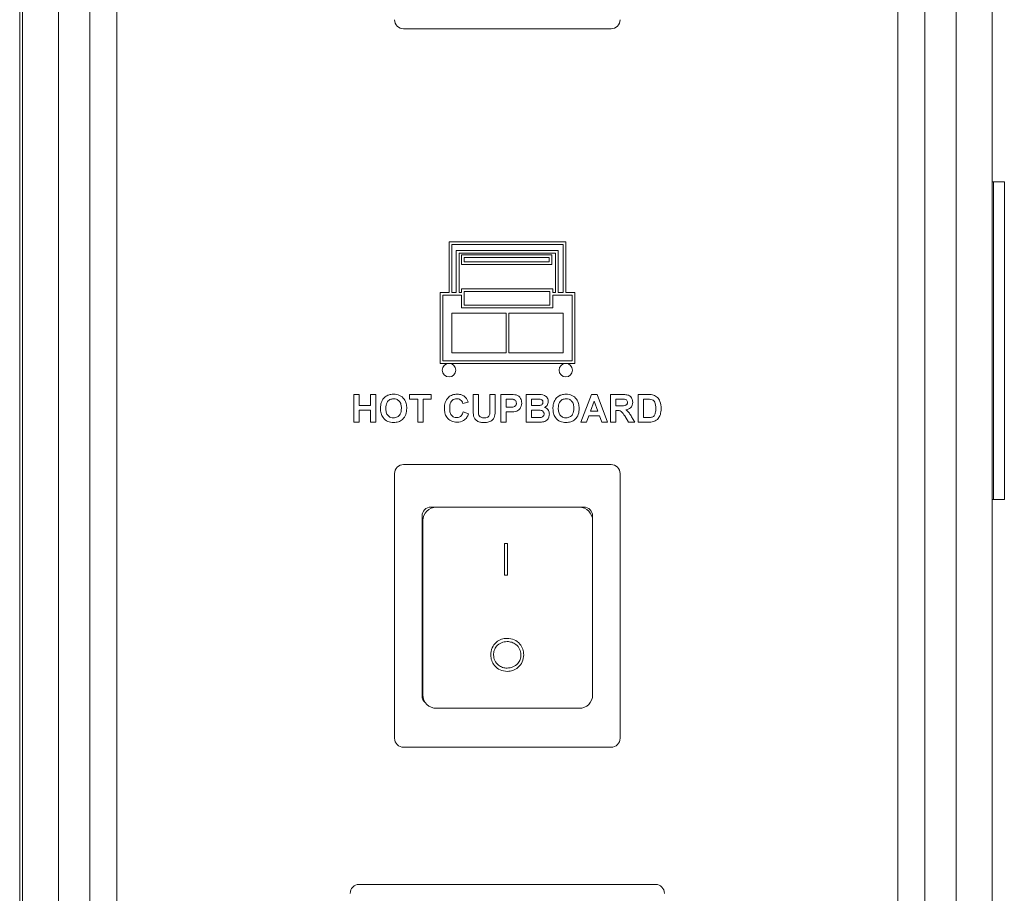
# Model space of a CAD drawing. Units: millimetres. Extents: x 115 to 250, y 92 to 218.
# Drawn here: x 239 to 250, y 142 to 151 of the extents above; entities that cross this region are included whole.
import ezdxf

# ---------------------------------------------------------------- set-up
doc = ezdxf.new("R2010")
doc.units = ezdxf.units.MM

msp = doc.modelspace()

# ---------------------------------------------------------------- linework, layer by layer
at = {"color": 7, "linetype": 'Continuous', "lineweight": 15}
for p, q in [((239.203, 174.737), (239.203, 111.964)), ((239.233, 108.471), (239.233, 174.664)), ((250.033, 108.471), (250.033, 174.664)), ((239.633, 172.417), (239.633, 133.017)), ((239.983, 172.417), (239.983, 133.017)), ((240.283, 172.417), (240.283, 133.017)), ((248.983, 133.017), (248.983, 172.417)), ((249.283, 133.017), (249.283, 172.417)), ((249.633, 133.017), (249.633, 172.417)), ((245.789, 151.243), (243.477, 151.243)), ((250.048, 149.539), (250.033, 149.539)), ((250.168, 149.539), (250.048, 149.539)), ((250.048, 149.539), (250.048, 149.461)), ((250.048, 149.461), (250.048, 146.727)), ((250.168, 149.539), (250.168, 149.461)), ((250.168, 149.461), (250.168, 146.727)), ((243.984, 148.305), (243.984, 148.872)), ((243.984, 148.872), (245.284, 148.872)), ((244.014, 148.84), (245.254, 148.84)), ((244.014, 148.305), (244.014, 148.84)), ((245.254, 148.84), (245.254, 148.305)), ((245.284, 148.872), (245.284, 148.305)), ((244.065, 148.305), (244.065, 148.774)), ((245.2, 148.774), (244.065, 148.774)), ((244.095, 148.744), (245.17, 148.744)), ((244.095, 148.305), (244.095, 148.744)), ((244.124, 148.726), (244.124, 148.619)), ((244.124, 148.726), (245.129, 148.726)), ((244.154, 148.696), (245.099, 148.696)), ((244.154, 148.696), (244.154, 148.649)), ((245.099, 148.696), (245.099, 148.649)), ((245.129, 148.726), (245.129, 148.619)), ((245.17, 148.744), (245.17, 148.305)), ((245.2, 148.774), (245.2, 148.305)), ((244.124, 148.619), (245.129, 148.619)), ((244.154, 148.649), (245.099, 148.649)), ((243.884, 148.305), (243.884, 147.517)), ((243.884, 148.305), (243.984, 148.305)), ((243.914, 148.275), (244.124, 148.275)), ((243.914, 148.275), (243.914, 147.547)), ((244.065, 148.305), (244.014, 148.305)), ((244.095, 148.305), (244.124, 148.305)), ((244.124, 148.305), (244.124, 148.348)), ((244.124, 148.348), (245.138, 148.348)), ((244.124, 148.275), (244.124, 148.137)), ((244.154, 148.167), (244.154, 148.318)), ((244.154, 148.318), (245.108, 148.318)), ((245.108, 148.318), (245.108, 148.167)), ((245.138, 148.348), (245.138, 148.305)), ((245.138, 148.305), (245.17, 148.305)), ((245.138, 148.275), (245.354, 148.275)), ((245.138, 148.275), (245.138, 148.137)), ((245.2, 148.305), (245.254, 148.305)), ((245.284, 148.305), (245.384, 148.305)), ((245.354, 148.275), (245.354, 147.547)), ((245.384, 148.305), (245.384, 147.517)), ((244.154, 148.167), (245.108, 148.167)), ((244.014, 148.077), (244.014, 147.635)), ((244.014, 148.077), (244.619, 148.077)), ((244.124, 148.137), (245.138, 148.137)), ((244.619, 148.077), (244.619, 147.635)), ((244.649, 148.077), (245.254, 148.077)), ((244.649, 148.077), (244.649, 147.635)), ((245.254, 148.077), (245.254, 147.635)), ((244.014, 147.635), (244.619, 147.635)), ((244.649, 147.635), (245.254, 147.635)), ((243.884, 147.517), (245.384, 147.517)), ((243.914, 147.547), (245.354, 147.547)), ((242.924, 146.862), (242.924, 147.171)), ((242.924, 147.171), (242.983, 147.171)), ((242.983, 147.171), (242.983, 147.048)), ((243.11, 147.048), (243.11, 147.171)), ((243.11, 147.171), (243.169, 147.171)), ((243.169, 147.171), (243.169, 146.862)), ((243.545, 147.119), (243.545, 147.171)), ((243.545, 147.171), (243.786, 147.171)), ((243.786, 147.171), (243.786, 147.119)), ((244.252, 147.007), (244.252, 147.171)), ((244.252, 147.171), (244.311, 147.171)), ((244.311, 147.171), (244.311, 147.003)), ((244.438, 147), (244.438, 147.171)), ((244.438, 147.171), (244.497, 147.171)), ((244.497, 147.171), (244.497, 147.009)), ((244.56, 146.862), (244.56, 147.171)), ((244.56, 147.171), (244.659, 147.171)), ((244.844, 147.171), (244.969, 147.171)), ((244.844, 146.862), (244.844, 147.171)), ((245.453, 146.862), (245.569, 147.171)), ((245.569, 147.171), (245.632, 147.171)), ((245.632, 147.171), (245.749, 146.862)), ((245.781, 146.862), (245.781, 147.171)), ((245.781, 147.171), (245.91, 147.171)), ((246.089, 146.862), (246.089, 147.171)), ((246.089, 147.171), (246.202, 147.171)), ((242.983, 147.048), (243.11, 147.048)), ((243.635, 147.119), (243.545, 147.119)), ((243.635, 146.862), (243.635, 147.119)), ((243.695, 147.119), (243.695, 146.862)), ((243.786, 147.119), (243.695, 147.119)), ((244.196, 147.084), (244.137, 147.072)), ((244.651, 147.119), (244.619, 147.119)), ((244.619, 147.119), (244.619, 147.028)), ((244.904, 147.119), (244.904, 147.048)), ((244.941, 147.119), (244.904, 147.119)), ((244.904, 147.048), (244.947, 147.048)), ((245.601, 147.096), (245.561, 146.985)), ((245.642, 146.985), (245.601, 147.096)), ((245.891, 147.119), (245.84, 147.119)), ((245.84, 147.119), (245.84, 147.044)), ((245.84, 147.044), (245.888, 147.044)), ((246.178, 147.119), (246.148, 147.119)), ((246.148, 147.119), (246.148, 146.914)), ((243.11, 146.997), (242.983, 146.997)), ((242.983, 146.997), (242.983, 146.862)), ((243.11, 146.862), (243.11, 146.997)), ((244.141, 146.977), (244.2, 146.957)), ((244.619, 147.028), (244.655, 147.028)), ((244.66, 146.977), (244.619, 146.977)), ((244.619, 146.977), (244.619, 146.862)), ((244.904, 146.997), (244.904, 146.914)), ((244.957, 146.997), (244.904, 146.997)), ((245.542, 146.934), (245.516, 146.862)), ((245.66, 146.934), (245.542, 146.934)), ((245.561, 146.985), (245.642, 146.985)), ((245.686, 146.862), (245.66, 146.934)), ((245.84, 146.993), (245.84, 146.862)), ((245.853, 146.993), (245.84, 146.993)), ((245.984, 146.862), (245.94, 146.932)), ((242.983, 146.862), (242.924, 146.862)), ((243.169, 146.862), (243.11, 146.862)), ((243.695, 146.862), (243.635, 146.862)), ((244.619, 146.862), (244.56, 146.862)), ((244.949, 146.862), (244.844, 146.862)), ((244.904, 146.914), (244.964, 146.914)), ((245.516, 146.862), (245.453, 146.862)), ((245.749, 146.862), (245.686, 146.862)), ((245.84, 146.862), (245.781, 146.862)), ((246.054, 146.862), (245.984, 146.862)), ((246.016, 146.923), (246.054, 146.862)), ((246.206, 146.862), (246.089, 146.862)), ((246.148, 146.914), (246.197, 146.914)), ((250.048, 146.727), (250.048, 146.607)), ((250.168, 146.727), (250.168, 146.607)), ((250.048, 146.607), (250.048, 146.004)), ((250.168, 146.607), (250.168, 146.004)), ((243.477, 146.391), (245.789, 146.391)), ((243.377, 143.343), (243.377, 146.291)), ((245.889, 146.291), (245.889, 143.343)), ((250.033, 146.002), (250.048, 146.002)), ((250.048, 146.004), (250.048, 146.002)), ((250.048, 146.002), (250.168, 146.002)), ((250.168, 146.004), (250.168, 146.002)), ((243.843, 145.917), (243.783, 145.917)), ((243.843, 145.917), (245.433, 145.917)), ((245.483, 145.917), (245.433, 145.917)), ((243.683, 145.817), (243.683, 143.817)), ((243.693, 143.827), (243.693, 145.767)), ((245.583, 145.767), (245.583, 145.817)), ((245.583, 145.767), (245.583, 143.827)), ((244.602, 145.161), (244.602, 145.511)), ((244.602, 145.511), (244.634, 145.511)), ((244.634, 145.511), (244.634, 145.161)), ((244.634, 145.161), (244.602, 145.161)), ((245.583, 143.817), (245.583, 143.827)), ((245.433, 143.677), (243.843, 143.677)), ((245.789, 143.243), (243.477, 143.243)), ((242.98, 141.717), (246.285, 141.717))]:
    msp.add_line(p, q, dxfattribs=at)
for centre in [(243.984, 147.442), (245.284, 147.442)]:
    msp.add_circle(centre, 0.075, dxfattribs=at)
for centre, radius, start, end in [((243.477, 151.343), 0.1, 180, 270), ((245.789, 151.343), 0.1, 270, 0), ((243.477, 146.291), 0.1, 90, 180), ((245.789, 146.291), 0.1, 0, 90), ((243.783, 145.817), 0.1, 90, 180), ((243.843, 145.767), 0.15, 90, 180), ((245.433, 145.767), 0.15, 0, 90), ((245.483, 145.817), 0.1, 0, 90), ((243.783, 143.817), 0.1, 180, 233.1281), ((243.843, 143.827), 0.15, 180, 270), ((245.433, 143.827), 0.15, 270, 0), ((245.483, 143.817), 0.1, 334.7506, 0), ((243.477, 143.343), 0.1, 180, 270), ((245.789, 143.343), 0.1, 270, 0), ((242.983, 141.617), 0.1, 91.5182, 180), ((246.283, 141.617), 0.1, 0, 88.4818)]:
    msp.add_arc(centre, radius, start, end, dxfattribs=at)
for points, knots in [([(243.234, 147.093), (243.243, 147.109), (243.26, 147.139), (243.289, 147.155), (243.301, 147.162)], [0, 0, 0, 0, 0.559947, 1, 1, 1, 1]), ([(243.301, 147.162), (243.313, 147.166), (243.334, 147.174), (243.356, 147.174), (243.366, 147.175)], [0, 0, 0, 0, 0.559594, 1, 1, 1, 1]), ([(243.366, 147.175), (243.389, 147.172), (243.435, 147.168), (243.486, 147.124), (243.51, 147.07), (243.512, 147.034), (243.513, 147.016)], [0, 0, 0, 0, 0.27983, 0.558671, 0.779009, 1, 1, 1, 1]), ([(243.932, 147.016), (243.933, 147.039), (243.936, 147.084), (243.97, 147.139), (244.021, 147.17), (244.057, 147.173), (244.074, 147.175)], [0, 0, 0, 0, 0.280688, 0.559623, 0.779535, 1, 1, 1, 1]), ([(244.074, 147.175), (244.093, 147.173), (244.127, 147.171), (244.154, 147.15), (244.165, 147.141)], [0, 0, 0, 0, 0.559914, 1, 1, 1, 1]), ([(244.659, 147.171), (244.672, 147.171), (244.697, 147.171), (244.721, 147.167), (244.732, 147.166)], [0, 0, 0, 0, 0.5602937, 1, 1, 1, 1]), ([(244.732, 147.166), (244.742, 147.162), (244.762, 147.153), (244.788, 147.121), (244.791, 147.093), (244.793, 147.075)], [0, 0, 0, 0, 0.28006, 0.560793, 1, 1, 1, 1]), ([(244.969, 147.171), (244.997, 147.171), (245.039, 147.172), (245.076, 147.138), (245.088, 147.114), (245.089, 147.1), (245.089, 147.093)], [0, 0, 0, 0, 0.49935, 0.748659, 0.874288, 1, 1, 1, 1]), ([(245.155, 147.093), (245.164, 147.109), (245.18, 147.139), (245.209, 147.155), (245.222, 147.162)], [0, 0, 0, 0, 0.559912, 1, 1, 1, 1]), ([(245.222, 147.162), (245.233, 147.166), (245.255, 147.174), (245.277, 147.174), (245.287, 147.175)], [0, 0, 0, 0, 0.559531, 1, 1, 1, 1]), ([(245.287, 147.175), (245.31, 147.172), (245.355, 147.168), (245.406, 147.124), (245.43, 147.07), (245.432, 147.034), (245.433, 147.016)], [0, 0, 0, 0, 0.279841, 0.558681, 0.779009, 1, 1, 1, 1]), ([(245.91, 147.171), (245.924, 147.17), (245.952, 147.17), (245.988, 147.163), (246.01, 147.144), (246.026, 147.121), (246.028, 147.099), (246.03, 147.085)], [0, 0, 0, 0, 0.251114, 0.500518, 0.625719, 0.751042, 1, 1, 1, 1]), ([(246.202, 147.171), (246.213, 147.171), (246.233, 147.17), (246.252, 147.167), (246.261, 147.165)], [0, 0, 0, 0, 0.560239, 1, 1, 1, 1]), ([(246.261, 147.165), (246.276, 147.157), (246.308, 147.142), (246.342, 147.086), (246.344, 147.041), (246.346, 147.014)], [0, 0, 0, 0, 0.279075, 0.559346, 1, 1, 1, 1]), ([(243.221, 147.015), (243.221, 147.03), (243.222, 147.057), (243.23, 147.082), (243.234, 147.093)], [0, 0, 0, 0, 0.560167, 1, 1, 1, 1]), ([(243.367, 147.123), (243.352, 147.122), (243.323, 147.118), (243.284, 147.078), (243.281, 147.04), (243.28, 147.017)], [0, 0, 0, 0, 0.280267, 0.559878, 1, 1, 1, 1]), ([(243.454, 147.018), (243.453, 147.032), (243.452, 147.061), (243.433, 147.098), (243.401, 147.12), (243.378, 147.122), (243.367, 147.123)], [0, 0, 0, 0, 0.2810945, 0.5600125, 0.7797044, 1, 1, 1, 1]), ([(244.07, 147.123), (244.061, 147.123), (244.043, 147.121), (244.018, 147.107), (243.993, 147.074), (243.992, 147.043), (243.991, 147.02)], [0, 0, 0, 0, 0.187164, 0.373975, 0.560738, 1, 1, 1, 1]), ([(244.137, 147.072), (244.134, 147.08), (244.129, 147.096), (244.111, 147.113), (244.09, 147.122), (244.077, 147.123), (244.07, 147.123)], [0, 0, 0, 0, 0.279839, 0.559276, 0.779492, 1, 1, 1, 1]), ([(244.165, 147.141), (244.173, 147.131), (244.187, 147.114), (244.194, 147.093), (244.196, 147.084)], [0, 0, 0, 0, 0.5589443, 1, 1, 1, 1]), ([(244.697, 147.117), (244.689, 147.118), (244.673, 147.119), (244.658, 147.119), (244.651, 147.119)], [0, 0, 0, 0, 0.559872, 1, 1, 1, 1]), ([(244.655, 147.028), (244.673, 147.028), (244.695, 147.027), (244.718, 147.039), (244.727, 147.049), (244.733, 147.061), (244.734, 147.07), (244.734, 147.074)], [0, 0, 0, 0, 0.499705, 0.624836, 0.749846, 0.874901, 1, 1, 1, 1]), ([(244.734, 147.074), (244.733, 147.08), (244.732, 147.091), (244.723, 147.105), (244.711, 147.114), (244.702, 147.116), (244.697, 147.117)], [0, 0, 0, 0, 0.279902, 0.559105, 0.779461, 1, 1, 1, 1]), ([(244.793, 147.075), (244.792, 147.063), (244.791, 147.04), (244.774, 147.01), (244.751, 146.99), (244.733, 146.984), (244.724, 146.981)], [0, 0, 0, 0, 0.280278, 0.559879, 0.779928, 1, 1, 1, 1]), ([(244.997, 147.118), (244.987, 147.119), (244.968, 147.119), (244.95, 147.119), (244.941, 147.119)], [0, 0, 0, 0, 0.559945, 1, 1, 1, 1]), ([(244.947, 147.048), (244.956, 147.048), (244.971, 147.048), (244.987, 147.049), (244.994, 147.049)], [0, 0, 0, 0, 0.560103, 1, 1, 1, 1]), ([(244.994, 147.049), (244.999, 147.05), (245.01, 147.052), (245.022, 147.06), (245.029, 147.072), (245.03, 147.08), (245.03, 147.084)], [0, 0, 0, 0, 0.280548, 0.559976, 0.779766, 1, 1, 1, 1]), ([(245.03, 147.084), (245.03, 147.089), (245.029, 147.099), (245.018, 147.114), (245.005, 147.117), (244.997, 147.118)], [0, 0, 0, 0, 0.281073, 0.561118, 1, 1, 1, 1]), ([(245.089, 147.093), (245.089, 147.085), (245.087, 147.07), (245.075, 147.044), (245.058, 147.033), (245.048, 147.026)], [0, 0, 0, 0, 0.2809209, 0.5618433, 1, 1, 1, 1]), ([(245.141, 147.015), (245.141, 147.03), (245.142, 147.057), (245.151, 147.082), (245.155, 147.093)], [0, 0, 0, 0, 0.560159, 1, 1, 1, 1]), ([(245.287, 147.123), (245.273, 147.122), (245.243, 147.118), (245.204, 147.078), (245.202, 147.04), (245.2, 147.017)], [0, 0, 0, 0, 0.280254, 0.559872, 1, 1, 1, 1]), ([(245.374, 147.018), (245.373, 147.032), (245.372, 147.061), (245.353, 147.098), (245.322, 147.12), (245.299, 147.122), (245.287, 147.123)], [0, 0, 0, 0, 0.2810883, 0.5600001, 0.7796712, 1, 1, 1, 1]), ([(245.888, 147.044), (245.905, 147.044), (245.927, 147.043), (245.953, 147.05), (245.963, 147.058), (245.97, 147.069), (245.97, 147.078), (245.971, 147.083)], [0, 0, 0, 0, 0.500907, 0.625695, 0.75037, 0.875024, 1, 1, 1, 1]), ([(245.938, 147.118), (245.929, 147.119), (245.913, 147.119), (245.897, 147.119), (245.891, 147.119)], [0, 0, 0, 0, 0.559931, 1, 1, 1, 1]), ([(245.971, 147.083), (245.97, 147.088), (245.969, 147.098), (245.958, 147.113), (245.945, 147.116), (245.938, 147.118)], [0, 0, 0, 0, 0.28106, 0.561202, 1, 1, 1, 1]), ([(246.03, 147.085), (246.029, 147.073), (246.027, 147.05), (246.007, 147.021), (245.98, 147.006), (245.962, 147.002), (245.953, 147)], [0, 0, 0, 0, 0.279939, 0.558978, 0.779209, 1, 1, 1, 1]), ([(246.231, 147.116), (246.221, 147.117), (246.204, 147.119), (246.186, 147.119), (246.178, 147.119)], [0, 0, 0, 0, 0.559697, 1, 1, 1, 1]), ([(246.287, 147.016), (246.286, 147.04), (246.285, 147.074), (246.258, 147.108), (246.24, 147.114), (246.231, 147.116)], [0, 0, 0, 0, 0.5594162, 0.7795119, 1, 1, 1, 1]), ([(243.367, 146.858), (243.344, 146.861), (243.299, 146.865), (243.248, 146.907), (243.223, 146.961), (243.221, 146.997), (243.221, 147.015)], [0, 0, 0, 0, 0.279935, 0.558701, 0.77904, 1, 1, 1, 1]), ([(243.28, 147.017), (243.28, 147.002), (243.282, 146.973), (243.301, 146.936), (243.333, 146.913), (243.356, 146.911), (243.367, 146.91)], [0, 0, 0, 0, 0.281018, 0.560114, 0.779936, 1, 1, 1, 1]), ([(243.367, 146.91), (243.382, 146.912), (243.411, 146.916), (243.449, 146.956), (243.452, 146.994), (243.454, 147.018)], [0, 0, 0, 0, 0.2799885, 0.5597683, 1, 1, 1, 1]), ([(243.513, 147.016), (243.511, 146.993), (243.508, 146.948), (243.472, 146.893), (243.421, 146.862), (243.385, 146.86), (243.367, 146.858)], [0, 0, 0, 0, 0.280544, 0.559484, 0.779422, 1, 1, 1, 1]), ([(244.072, 146.862), (244.05, 146.865), (244.006, 146.87), (243.958, 146.912), (243.935, 146.964), (243.933, 146.999), (243.932, 147.016)], [0, 0, 0, 0, 0.279571, 0.558709, 0.779058, 1, 1, 1, 1]), ([(243.991, 147.02), (243.991, 147.006), (243.992, 146.978), (244.007, 146.94), (244.037, 146.917), (244.059, 146.915), (244.07, 146.914)], [0, 0, 0, 0, 0.281344, 0.56055, 0.7801, 1, 1, 1, 1]), ([(244.07, 146.914), (244.08, 146.915), (244.099, 146.917), (244.128, 146.938), (244.136, 146.962), (244.141, 146.977)], [0, 0, 0, 0, 0.2804758, 0.560456, 1, 1, 1, 1]), ([(244.2, 146.957), (244.195, 146.942), (244.184, 146.912), (244.14, 146.87), (244.098, 146.865), (244.072, 146.862)], [0, 0, 0, 0, 0.281272, 0.561391, 1, 1, 1, 1]), ([(244.258, 146.929), (244.256, 146.944), (244.252, 146.969), (244.252, 146.995), (244.252, 147.007)], [0, 0, 0, 0, 0.559713, 1, 1, 1, 1]), ([(244.311, 147.003), (244.311, 146.994), (244.311, 146.976), (244.313, 146.959), (244.313, 146.952)], [0, 0, 0, 0, 0.560161, 1, 1, 1, 1]), ([(244.313, 146.952), (244.316, 146.944), (244.321, 146.93), (244.344, 146.912), (244.364, 146.911), (244.376, 146.91)], [0, 0, 0, 0, 0.280069, 0.56013, 1, 1, 1, 1]), ([(244.376, 146.91), (244.387, 146.91), (244.403, 146.911), (244.422, 146.923), (244.442, 146.949), (244.439, 146.977), (244.438, 147)], [0, 0, 0, 0, 0.250028, 0.375129, 0.500352, 1, 1, 1, 1]), ([(244.497, 147.009), (244.497, 146.988), (244.498, 146.947), (244.478, 146.887), (244.428, 146.861), (244.394, 146.859), (244.378, 146.858)], [0, 0, 0, 0, 0.282221, 0.559191, 0.778866, 1, 1, 1, 1]), ([(244.724, 146.981), (244.712, 146.98), (244.691, 146.977), (244.669, 146.977), (244.66, 146.977)], [0, 0, 0, 0, 0.559768, 1, 1, 1, 1]), ([(245.042, 146.954), (245.042, 146.959), (245.041, 146.968), (245.034, 146.98), (245.024, 146.989), (244.998, 146.998), (244.975, 146.997), (244.957, 146.997)], [0, 0, 0, 0, 0.124934, 0.249699, 0.374437, 0.49938, 1, 1, 1, 1]), ([(245.009, 146.916), (245.014, 146.917), (245.024, 146.92), (245.036, 146.93), (245.041, 146.942), (245.042, 146.95), (245.042, 146.954)], [0, 0, 0, 0, 0.279995, 0.559372, 0.779506, 1, 1, 1, 1]), ([(245.101, 146.952), (245.1, 146.94), (245.097, 146.916), (245.078, 146.887), (245.052, 146.869), (245.033, 146.866), (245.024, 146.865)], [0, 0, 0, 0, 0.279793, 0.559464, 0.77945, 1, 1, 1, 1]), ([(245.048, 147.026), (245.056, 147.023), (245.073, 147.016), (245.096, 146.99), (245.099, 146.966), (245.101, 146.952)], [0, 0, 0, 0, 0.281022, 0.561599, 1, 1, 1, 1]), ([(245.287, 146.858), (245.265, 146.861), (245.219, 146.865), (245.168, 146.907), (245.144, 146.961), (245.142, 146.997), (245.141, 147.015)], [0, 0, 0, 0, 0.279935, 0.558701, 0.77904, 1, 1, 1, 1]), ([(245.2, 147.017), (245.201, 147.002), (245.202, 146.973), (245.222, 146.936), (245.253, 146.913), (245.276, 146.911), (245.287, 146.91)], [0, 0, 0, 0, 0.281016, 0.560125, 0.779934, 1, 1, 1, 1]), ([(245.287, 146.91), (245.302, 146.912), (245.331, 146.916), (245.37, 146.956), (245.372, 146.994), (245.374, 147.018)], [0, 0, 0, 0, 0.279999, 0.559785, 1, 1, 1, 1]), ([(245.433, 147.016), (245.432, 146.993), (245.429, 146.948), (245.393, 146.893), (245.341, 146.862), (245.305, 146.86), (245.287, 146.858)], [0, 0, 0, 0, 0.280539, 0.559478, 0.779436, 1, 1, 1, 1]), ([(245.94, 146.932), (245.929, 146.951), (245.914, 146.977), (245.878, 146.993), (245.862, 146.993), (245.853, 146.993)], [0, 0, 0, 0, 0.5610057, 0.7793056, 1, 1, 1, 1]), ([(245.953, 147), (245.962, 146.994), (245.977, 146.983), (245.993, 146.962), (246.005, 146.943), (246.013, 146.93), (246.016, 146.923)], [0, 0, 0, 0, 0.339546, 0.559562, 0.779775, 1, 1, 1, 1]), ([(246.237, 146.917), (246.248, 146.921), (246.27, 146.929), (246.285, 146.97), (246.286, 146.999), (246.287, 147.016)], [0, 0, 0, 0, 0.278182, 0.558017, 1, 1, 1, 1]), ([(246.337, 146.948), (246.332, 146.937), (246.324, 146.917), (246.31, 146.901), (246.304, 146.894)], [0, 0, 0, 0, 0.560008, 1, 1, 1, 1]), ([(246.346, 147.014), (246.346, 147.001), (246.345, 146.979), (246.339, 146.957), (246.337, 146.948)], [0, 0, 0, 0, 0.560076, 1, 1, 1, 1]), ([(244.378, 146.858), (244.364, 146.859), (244.335, 146.859), (244.298, 146.873), (244.27, 146.898), (244.262, 146.919), (244.258, 146.929)], [0, 0, 0, 0, 0.2810273, 0.560389, 0.7802831, 1, 1, 1, 1]), ([(245.024, 146.865), (245.01, 146.864), (244.985, 146.863), (244.96, 146.863), (244.949, 146.862)], [0, 0, 0, 0, 0.559986, 1, 1, 1, 1]), ([(244.964, 146.914), (244.973, 146.914), (244.988, 146.914), (245.003, 146.915), (245.009, 146.916)], [0, 0, 0, 0, 0.5601823, 1, 1, 1, 1]), ([(246.197, 146.914), (246.205, 146.914), (246.218, 146.914), (246.231, 146.916), (246.237, 146.917)], [0, 0, 0, 0, 0.5602306, 1, 1, 1, 1]), ([(246.26, 146.869), (246.25, 146.867), (246.232, 146.863), (246.214, 146.863), (246.206, 146.862)], [0, 0, 0, 0, 0.559585, 1, 1, 1, 1]), ([(246.304, 146.894), (246.296, 146.888), (246.283, 146.877), (246.267, 146.871), (246.26, 146.869)], [0, 0, 0, 0, 0.559499, 1, 1, 1, 1]), ([(244.448, 144.271), (244.451, 144.298), (244.458, 144.352), (244.505, 144.413), (244.566, 144.45), (244.608, 144.454), (244.63, 144.456)], [0, 0, 0, 0, 0.2797347, 0.5593271, 0.7796848, 1, 1, 1, 1]), ([(244.631, 144.421), (244.609, 144.418), (244.565, 144.412), (244.514, 144.373), (244.484, 144.323), (244.481, 144.289), (244.479, 144.271)], [0, 0, 0, 0, 0.279623, 0.55936, 0.779626, 1, 1, 1, 1]), ([(244.63, 144.456), (244.657, 144.454), (244.712, 144.448), (244.773, 144.398), (244.81, 144.337), (244.814, 144.294), (244.816, 144.273)], [0, 0, 0, 0, 0.2797572, 0.5593525, 0.7795746, 1, 1, 1, 1]), ([(244.784, 144.273), (244.782, 144.295), (244.776, 144.339), (244.734, 144.388), (244.683, 144.415), (244.649, 144.419), (244.631, 144.421)], [0, 0, 0, 0, 0.279467, 0.558874, 0.779527, 1, 1, 1, 1]), ([(244.632, 144.088), (244.605, 144.092), (244.551, 144.098), (244.491, 144.147), (244.454, 144.207), (244.45, 144.25), (244.448, 144.271)], [0, 0, 0, 0, 0.2796533, 0.5593553, 0.7796317, 1, 1, 1, 1]), ([(244.479, 144.271), (244.482, 144.249), (244.487, 144.205), (244.53, 144.157), (244.579, 144.129), (244.614, 144.126), (244.631, 144.124)], [0, 0, 0, 0, 0.279414, 0.559062, 0.779482, 1, 1, 1, 1]), ([(244.631, 144.124), (244.653, 144.127), (244.698, 144.132), (244.749, 144.17), (244.78, 144.22), (244.783, 144.255), (244.784, 144.273)], [0, 0, 0, 0, 0.279823, 0.559377, 0.779657, 1, 1, 1, 1]), ([(244.816, 144.273), (244.813, 144.245), (244.807, 144.191), (244.757, 144.131), (244.696, 144.094), (244.654, 144.09), (244.632, 144.088)], [0, 0, 0, 0, 0.279628, 0.559342, 0.779601, 1, 1, 1, 1])]:
    msp.add_open_spline(points, degree=3, knots=knots, dxfattribs=at)

doc.saveas('drawing.dxf')
